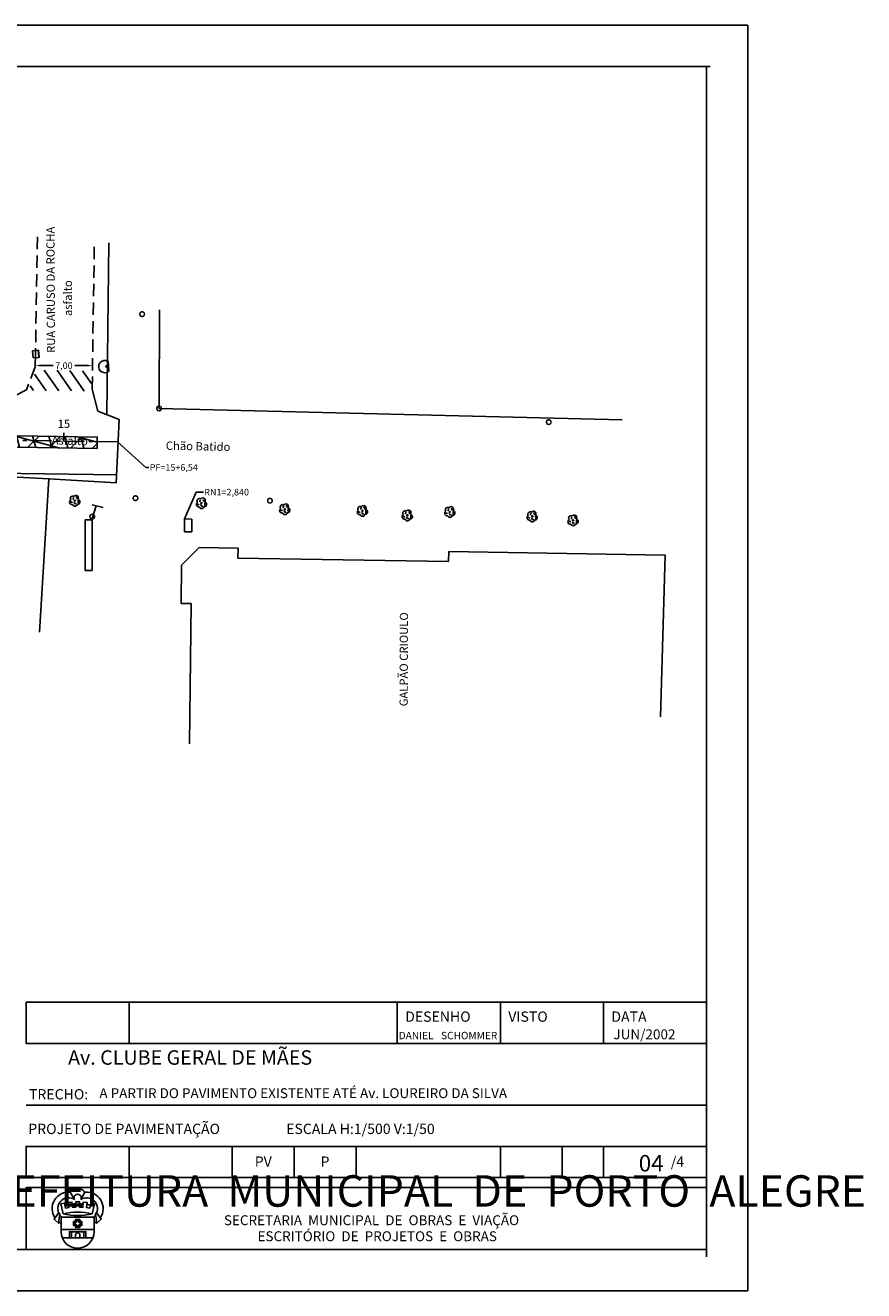
# Model space of a CAD drawing. Extents: x 175927 to 177859, y 674983 to 675650.
# Drawn here: x 177757 to 177859, y 675497 to 675650 of the extents above; entities that cross this region are included whole.
import ezdxf
from ezdxf.enums import TextEntityAlignment as Align

# ---------------------------------------------------------------- set-up
doc = ezdxf.new("R2010")
doc.units = 0
doc.header["$MEASUREMENT"] = 0
for name, pattern in [('CENTERX2', [4, 2.5, -0.5, 0.5, -0.5]), ('DASHED', [0.75, 0.5, -0.25]), ('ESTRADA', [10, 5, -5])]:
    doc.linetypes.add(name, pattern=pattern)
doc.layers.get('0').update_dxf_attribs({"linetype": 'CONTINUOUS'})
for name, color, linetype in [('AMARRAÇÕES', 4, 'ESTRADA'), ('CALCADA', 10, 'CONTINUOUS'), ('CASA_MADEIRA', 240, 'CONTINUOUS'), ('CERCA_ARAME', 5, 'ARAME'), ('EIXO', 4, 'CENTERX2'), ('ELEMENTOS', 4, 'CONTINUOUS'), ('HACHURA', 5, 'CONTINUOUS'), ('LINHAS', 10, 'CONTINUOUS'), ('MAGENTA', 6, 'CONTINUOUS'), ('MEIOFIO', 3, 'DASHED'), ('MF-PROJ', 3, 'CONTINUOUS'), ('PRAN-PLA', 7, 'CONTINUOUS'), ('TESTOS', 5, 'CONTINUOUS'), ('TEXTOS', 2, 'CONTINUOUS')]:
    doc.layers.add(name, color=color, linetype=linetype)
doc.styles.add('SERIA', font='SERIA.SHX', dxfattribs={"height": 1})
doc.styles.get("Standard").update_dxf_attribs({"font": 'simplex.shx'})
doc.linetypes.add('ARAME', pattern='A,1,["X",STANDARD,S=0.2,R=0,X=-0.1,Y=-0.1],0', length=1)
doc.dimstyles.get("Standard").update_dxf_attribs({"dimtxt": 0.18, "dimasz": 0.18, "dimexe": 0.18, "dimexo": 0.0625, "dimgap": 0.09, "dimtad": 0, "dimtih": 1, "dimtoh": 1, "dimdec": 4, "dimzin": 0, "dimtxsty": 'STANDARD', "dimcen": 0.09, "dimazin": 3, "dimtfac": 1, "dimtdec": 4, "dimtofl": 0, "dimtmove": 0, "dimatfit": 3, "dimtolj": 1, "dimtzin": 0})

# ---------------------------------------------------------------- blocks, each defined once
blk = doc.blocks.new('BL')
at = {"layer": 'ELEMENTOS'}
for p, q in [((-0.51, 0.4), (-0.51, -0.45)), ((0.51, 0.4), (-0.51, 0.4)), ((0.51, 0.4), (0.51, -0.45)), ((0.51, -0.4), (-0.51, -0.4)), ((0.51, -0.45), (-0.51, -0.45))]:
    blk.add_line(p, q, dxfattribs=at)
blk = doc.blocks.new('*D10')
at = {"color": 5, "linetype": 'BYBLOCK'}
for p, q in [((177758.22, 675609.13), (177758.22, 675609.39)), ((177758.72, 675609.21), (177760.38, 675609.21)), ((177764.65, 675609.21), (177763, 675609.21)), ((177765.15, 675609.02), (177765.15, 675609.39))]:
    blk.add_line(p, q, dxfattribs=at)
for points in [[(177758.72, 675609.3), (177758.72, 675609.13), (177758.22, 675609.21)], [(177764.65, 675609.3), (177764.65, 675609.13), (177765.15, 675609.21)]]:
    blk.add_solid(points, dxfattribs=at)
at = {"color": 2, "linetype": 'BYBLOCK', "insert": (177761.69, 675609.21), "char_height": 0.8, "attachment_point": 5}
blk.add_mtext('\\A1;7,00', dxfattribs=at)

msp = doc.modelspace()

# ---------------------------------------------------------------- hatches: boundary and pattern name
at = {"layer": 'HACHURA'}
h = msp.add_hatch(dxfattribs=at)
h.set_pattern_fill('ANSI31', color=256, scale=10, angle=439.8215262, style=0)
h.set_pattern_definition([(124.82152617, (865732.9312, 555893.1859), (-1.0261684158, -0.713777544), [])])
h.paths.add_polyline_path([(177758.3393, 675608.70296), (177757.40757, 675606.19108), (177764.99036, 675606.11502), (177765.07045, 675608.55506)])
at = {"layer": 'TESTOS'}
h = msp.add_hatch(dxfattribs=at)
h.set_pattern_fill('NET3', color=256, scale=15, angle=45, style=0)
h.set_pattern_definition([(45, (177555.0026, 675503.0578), (-1.325825, 1.325825), []), (105, (177555.0026, 675503.0578), (-1.811111, -0.485286), []), (165, (177555.0026, 675503.0578), (-0.485286, -1.811111), [])])
h.paths.add_polyline_path([(177765.70922, 675599.17869), (177765.73119, 675600.55102), (177724.68721, 675601.20818), (177724.66524, 675599.83584)])

# ---------------------------------------------------------------- linework, layer by layer
for p, q in [((177768.02229, 675594.98912, 2.49), (177768.39905, 675602.65792, 2.49)), ((177749.60329, 675501.99592, 85.09541), (177757.10329, 675501.99592, 85.09541))]:
    msp.add_line(p, q)
at = {"color": 13, "linetype": 'CONTINUOUS'}
for p, q in [((177769.60329, 675531.99592, 85.09541), (177769.60329, 675526.99592, 85.09541)), ((177802.10329, 675531.99592, 85.09541), (177802.10329, 675526.99592, 85.09541)), ((177814.60329, 675531.99592, 85.09541), (177814.60329, 675526.99592, 85.09541)), ((177827.10329, 675531.99592, 85.09541), (177827.10329, 675526.99592, 85.09541)), ((177769.60329, 675514.49592, 85.09541), (177769.60329, 675510.74592, 85.09541)), ((177782.10329, 675514.49592, 85.09541), (177782.10329, 675510.74592, 85.09541)), ((177789.60329, 675514.49592, 85.09541), (177789.60329, 675510.74592, 85.09541)), ((177797.10329, 675514.49592, 85.09541), (177797.10329, 675510.74592, 85.09541)), ((177814.60329, 675514.49592, 85.09541), (177814.60329, 675510.74592, 85.09541)), ((177822.10329, 675514.49592, 85.09541), (177822.10329, 675510.74592, 85.09541)), ((177827.10329, 675514.49592, 85.09541), (177827.10329, 675510.74592, 85.09541))]:
    msp.add_line(p, q, dxfattribs=at)
at = {"color": 7, "linetype": 'CONTINUOUS'}
msp.add_line((177757.10329, 675519.49592, 85.09541), (177839.60329, 675519.49592, 85.09541), dxfattribs=at)
at = {"color": 7, "linetype": 'CONTINUOUS', "elevation": 85.09541}
for points in [[(177839.60329, 675526.99592), (177757.10329, 675526.99592), (177757.10329, 675531.99592), (177839.60329, 675531.99592)], [(177839.60329, 675501.99592), (177757.10329, 675501.99592), (177757.10329, 675509.49592), (177839.60329, 675509.49592)]]:
    msp.add_lwpolyline(points, close=True, dxfattribs=at)
at = {"color": 13, "linetype": 'CONTINUOUS', "elevation": 85.09541}
msp.add_lwpolyline([(177839.60329, 675510.74592), (177757.10329, 675510.74592), (177757.10329, 675514.49592), (177839.60329, 675514.49592)], close=True, dxfattribs=at)
at = {"layer": 'AMARRAÇÕES'}
for p, q in [((177765.622, 675592.203, 85.09541), (177765.06496, 675590.52784, 85.09541)), ((177765.10441, 675592.33984, 85.09541), (177766.44543, 675591.98531, 85.09541))]:
    msp.add_line(p, q, dxfattribs=at)
at = {"layer": 'CALCADA'}
for p, q in [((177765.80199, 675603.70333, 2.49), (177765.11499, 675606.37505, 2.49)), ((177768.39905, 675602.65792, 2.49), (177765.80199, 675603.70333, 2.49)), ((177758.7229, 675576.86334, 2.49), (177759.85177, 675595.48412, 2.49)), ((177759.85177, 675595.48412, 2.49), (177768.02229, 675594.98912, 2.49))]:
    msp.add_line(p, q, dxfattribs=at)
for points, elevation in [([(177767.12005, 675624.12639), (177766.88619, 675603.2669)], 2.66), ([(177759.85177, 675595.48412), (177749.01626, 675596.04536), (177749.05043, 675572.08344)], 2.28)]:
    msp.add_lwpolyline(points, dxfattribs=dict(at, elevation=elevation))
at = {"layer": 'CASA_MADEIRA'}
for points, elevation in [([(177775.90979, 675580.36031), (177775.95907, 675585.01091), (177778.09615, 675587.15814), (177782.8099, 675587.07404), (177782.79122, 675585.86419), (177808.33476, 675585.46978)], 2.5), ([(177808.35344, 675586.67964), (177808.33476, 675585.46978)], 2.61), ([(177808.35344, 675586.67964), (177834.58634, 675586.20288), (177834.01354, 675566.60658)], 2.61), ([(177775.90979, 675580.36031), (177777.09972, 675580.34771), (177776.91952, 675563.34239)], 2.5)]:
    msp.add_lwpolyline(points, dxfattribs=dict(at, elevation=elevation))
at = {"layer": 'CERCA_ARAME', "elevation": 1.85}
msp.add_lwpolyline([(177829.37691, 675602.63316), (177773.23175, 675604.01894), (177773.27529, 675615.99498)], dxfattribs=at)
at = {"layer": 'EIXO'}
for p, q in [((177768.1995, 675599.95418), (177461.69546, 675604.64805)), ((177761.67568, 675601.05967), (177761.66028, 675600.05433))]:
    msp.add_line(p, q, dxfattribs=at)
at = {"layer": 'ELEMENTOS'}
for p, q in [((177767.141, 675608.53931, 87.70541), (177767.04142, 675609.71981, 87.70541)), ((177763.016, 675592.83069, 2.2), (177763.016, 675592.83069, 2.2)), ((177778.37473, 675592.5406, 2.18), (177778.37473, 675592.5406, 2.18)), ((177764.26105, 675584.36551, 85.09541), (177764.26105, 675590.49934, 85.09541)), ((177764.26105, 675590.49934, 85.09541), (177765.12204, 675590.49934, 85.09541)), ((177765.12204, 675590.49934, 85.09541), (177765.12204, 675584.36551, 85.09541)), ((177776.30074, 675590.61256, 2.82), (177776.30074, 675589.06676, 2.82)), ((177777.19947, 675590.57114, 2.82), (177776.30074, 675590.61256, 2.82)), ((177777.19947, 675589.06676, 2.82), (177777.19947, 675590.57114, 2.82)), ((177788.47215, 675591.80671, 2.06), (177788.47215, 675591.80671, 2.06)), ((177797.88308, 675591.59698, 2.08), (177797.88308, 675591.59698, 2.08)), ((177803.32809, 675591.05272, 2.18), (177803.32809, 675591.05272, 2.18)), ((177808.48148, 675591.46734, 2.12), (177808.48148, 675591.46734, 2.12)), ((177818.4724, 675590.92518, 1.96), (177818.4724, 675590.92518, 1.96)), ((177823.42987, 675590.45019, 2.12), (177823.42987, 675590.45019, 2.12)), ((177776.30074, 675589.06676, 2.82), (177777.19947, 675589.06676, 2.82)), ((177765.12204, 675584.36551, 85.09541), (177764.26105, 675584.36551, 85.09541))]:
    msp.add_line(p, q, dxfattribs=at)
at = {"layer": 'ELEMENTOS', "color": 5, "linetype": 'CONTINUOUS'}
for p, q in [((177761.30124, 675507.53152, 85.09541), (177761.59476, 675506.31647, 85.09541)), ((177762.96162, 675508.06282, 85.09541), (177762.46681, 675508.94194, 85.09541)), ((177763.75005, 675508.06282, 85.09541), (177764.24486, 675508.94194, 85.09541)), ((177765.41043, 675507.53152, 85.09541), (177765.11691, 675506.31647, 85.09541)), ((177761.35583, 675504.15116, 85.09541), (177761.35583, 675504.40116, 85.09541)), ((177765.35583, 675504.15116, 85.09541), (177765.35583, 675504.40116, 85.09541))]:
    msp.add_line(p, q, dxfattribs=at)
at = {"layer": 'ELEMENTOS', "linetype": 'CONTINUOUS', "flags": 128}
for points, const_width, elevation in [([(177771.19676, 675615.17613, 1), (177771.14948, 675615.73663, 1)], 0.1875, 2.03), ([(177766.86878, 675609.03064, 1), (177766.85434, 675609.20191, 1)], 0.17187, 87.70541), ([(177773.25539, 675603.73868, 1), (177773.20811, 675604.29919, 1)], 0.1875, 2.11), ([(177820.4917, 675602.08314, 1), (177820.44442, 675602.64365, 1)], 0.1875, 1.63), ([(177770.38969, 675592.85932, 1), (177770.34241, 675593.41983, 1)], 0.1875, 2.1), ([(177786.6935, 675592.54859, 1), (177786.64622, 675593.1091, 1)], 0.1875, 2.1), ([(177765.14928, 675590.62093, 1), (177765.102, 675591.18144, 1)], 0.1875, 2.16)]:
    msp.add_lwpolyline(points, format="xyb", close=True, dxfattribs=dict(at, const_width=const_width, elevation=elevation))
at = {"layer": 'ELEMENTOS', "color": 5, "linetype": 'CONTINUOUS', "elevation": 85.09541}
for points in [[(177761.30124, 675507.53152), (177761.75188, 675507.62789), (177761.86645, 675507.01348), (177762.28903, 675507.08082), (177762.20696, 675507.70041), (177762.66523, 675507.74886), (177762.71456, 675507.12581), (177763.14188, 675507.14834), (177763.12542, 675507.77313), (177763.58625, 675507.77313), (177763.56979, 675507.14834), (177763.99711, 675507.12581), (177764.04643, 675507.74886), (177764.50471, 675507.70041), (177764.42264, 675507.08082), (177764.84522, 675507.01348), (177764.95979, 675507.62789), (177765.41043, 675507.53152)], [(177761.35583, 675504.15116), (177761.35583, 675504.65116)], [(177763.35583, 675505.65116), (177763.60583, 675505.65116), (177763.60583, 675505.40116), (177763.85583, 675505.40116), (177763.85583, 675504.90116), (177763.60583, 675504.90116), (177763.60583, 675504.65116), (177763.10583, 675504.65116), (177763.10583, 675504.90116), (177762.85583, 675504.90116), (177762.85583, 675505.40116), (177763.10583, 675505.40116), (177763.10583, 675505.65116), (177763.35583, 675505.65116)], [(177763.35583, 675505.45116), (177763.50583, 675505.45116), (177763.50583, 675505.30116), (177763.65583, 675505.30116), (177763.65583, 675505.00116), (177763.50583, 675505.00116), (177763.50583, 675504.85116), (177763.20583, 675504.85116), (177763.20583, 675505.00116), (177763.05583, 675505.00116), (177763.05583, 675505.30116), (177763.20583, 675505.30116), (177763.20583, 675505.45116), (177763.35583, 675505.45116)], [(177765.20988, 675503.40116), (177761.50179, 675503.40116)], [(177762.35583, 675503.40116), (177762.35583, 675504.15116), (177764.35583, 675504.15116), (177764.35583, 675503.40116)], [(177762.60583, 675503.40116), (177762.60583, 675504.15116)], [(177763.10583, 675503.40116), (177763.10583, 675503.77616)], [(177763.60583, 675503.40116), (177763.60583, 675503.77616)], [(177764.10583, 675504.15116), (177764.10583, 675503.40116)]]:
    msp.add_lwpolyline(points, dxfattribs=at)
for points in [[(177761.08756, 675506.5011), (177760.50046, 675505.68862), (177761.04239, 675505.17705), (177761.19293, 675506.35064)], [(177765.62411, 675506.5011), (177766.21121, 675505.68862), (177765.66927, 675505.17705), (177765.51874, 675506.35064)], [(177761.35583, 675505.90116), (177765.35583, 675505.90116), (177765.35583, 675504.40116), (177761.35583, 675504.40116)]]:
    msp.add_lwpolyline(points, close=True, dxfattribs=at)
at = {"layer": 'ELEMENTOS'}
for centre, radius, start, end in [((177766.64939, 675609.09229, 87.70541), 0.73991, 58.0052122, 311.6378402), ((177763.16568, 675593.17439, 2.2), 0.29633, 319.0354333, 148.2620369), ((177762.68466, 675592.6622, 2.2), 0.29633, 124.4780921, 282.7311361), ((177762.75883, 675593.07761, 2.2), 0.29633, 58.500144, 215.2738971), ((177762.63629, 675592.78993, 2.2), 0.13052, 197.4948903, 316.7489373), ((177763.03218, 675592.46352, 2.2), 0.29633, 197.7540372, 346.2217364), ((177762.9977, 675593.02741, 2.2), 0.20839, 113.2570552, 193.824418), ((177762.75883, 675593.07761, 2.2), 0.29633, 304.4780921, 328.2620369), ((177762.68466, 675592.6622, 2.2), 0.29633, 17.7540372, 35.2738971), ((177763.07918, 675592.57923, 2.2), 0.13544, 151.0068367, 330.1123777), ((177763.03218, 675592.46352, 2.2), 0.29633, 87.1787241, 102.7311361), ((177763.16568, 675593.17439, 2.2), 0.29633, 238.500144, 259.3279039), ((177763.33457, 675592.68891, 2.2), 0.29633, 139.0354333, 166.2217364), ((177763.06703, 675593.07823, 2.2), 0.22342, 341.9731844, 66.3852549), ((177763.33457, 675592.68891, 2.2), 0.29633, 267.1787241, 79.3279039), ((177763.37046, 675592.70292, 2.2), 0.10299, 259.1884659, 108.665881), ((177778.04339, 675592.37211, 2.18), 0.29633, 124.4780921, 282.7311361), ((177778.11756, 675592.78752, 2.18), 0.29633, 58.500144, 215.2738971), ((177777.99502, 675592.49983, 2.18), 0.13052, 197.4948903, 316.7489373), ((177778.39091, 675592.17342, 2.18), 0.29633, 197.7540372, 346.2217364), ((177778.35643, 675592.73732, 2.18), 0.20839, 113.2570552, 193.824418), ((177778.52441, 675592.8843, 2.18), 0.29633, 319.0354333, 148.2620369), ((177778.11756, 675592.78752, 2.18), 0.29633, 304.4780921, 328.2620369), ((177778.04339, 675592.37211, 2.18), 0.29633, 17.7540372, 35.2738971), ((177778.43791, 675592.28914, 2.18), 0.13544, 151.0068367, 330.1123777), ((177778.39091, 675592.17342, 2.18), 0.29633, 87.1787241, 102.7311361), ((177778.52441, 675592.8843, 2.18), 0.29633, 238.500144, 259.3279039), ((177778.6933, 675592.39882, 2.18), 0.29633, 139.0354333, 166.2217364), ((177778.42576, 675592.78813, 2.18), 0.22342, 341.9731844, 66.3852549), ((177778.6933, 675592.39882, 2.18), 0.29633, 267.1787241, 79.3279039), ((177778.72919, 675592.41283, 2.18), 0.10299, 259.1884659, 108.665881), ((177788.1408, 675591.63822, 2.06), 0.29633, 124.4780921, 282.7311361), ((177788.21498, 675592.05363, 2.06), 0.29633, 58.500144, 215.2738971), ((177788.45385, 675592.00344, 2.06), 0.20839, 113.2570552, 193.824418), ((177788.62183, 675592.15041, 2.06), 0.29633, 319.0354333, 148.2620369), ((177788.21498, 675592.05363, 2.06), 0.29633, 304.4780921, 328.2620369), ((177788.62183, 675592.15041, 2.06), 0.29633, 238.500144, 259.3279039), ((177788.52318, 675592.05425, 2.06), 0.22342, 341.9731844, 66.3852549), ((177788.79072, 675591.66493, 2.06), 0.29633, 267.1787241, 79.3279039), ((177797.62591, 675591.8439, 2.08), 0.29633, 58.500144, 215.2738971), ((177797.86478, 675591.7937, 2.08), 0.20839, 113.2570552, 193.824418), ((177798.03276, 675591.94068, 2.08), 0.29633, 319.0354333, 148.2620369), ((177797.93411, 675591.84452, 2.08), 0.22342, 341.9731844, 66.3852549), ((177808.22431, 675591.71426, 2.12), 0.29633, 58.500144, 215.2738971), ((177808.63116, 675591.81104, 2.12), 0.29633, 319.0354333, 148.2620369), ((177808.53251, 675591.71488, 2.12), 0.22342, 341.9731844, 66.3852549), ((177788.09244, 675591.76595, 2.06), 0.13052, 197.4948903, 316.7489373), ((177788.48833, 675591.43954, 2.06), 0.29633, 197.7540372, 346.2217364), ((177788.1408, 675591.63822, 2.06), 0.29633, 17.7540372, 35.2738971), ((177788.53533, 675591.55526, 2.06), 0.13544, 151.0068367, 330.1123777), ((177788.48833, 675591.43954, 2.06), 0.29633, 87.1787241, 102.7311361), ((177788.79072, 675591.66493, 2.06), 0.29633, 139.0354333, 166.2217364), ((177788.82661, 675591.67895, 2.06), 0.10299, 259.1884659, 108.665881), ((177797.55173, 675591.42849, 2.08), 0.29633, 124.4780921, 282.7311361), ((177797.50337, 675591.55622, 2.08), 0.13052, 197.4948903, 316.7489373), ((177797.89926, 675591.22981, 2.08), 0.29633, 197.7540372, 346.2217364), ((177797.62591, 675591.8439, 2.08), 0.29633, 304.4780921, 328.2620369), ((177797.55173, 675591.42849, 2.08), 0.29633, 17.7540372, 35.2738971), ((177797.94626, 675591.34552, 2.08), 0.13544, 151.0068367, 330.1123777), ((177797.89926, 675591.22981, 2.08), 0.29633, 87.1787241, 102.7311361), ((177798.03276, 675591.94068, 2.08), 0.29633, 238.500144, 259.3279039), ((177798.20165, 675591.4552, 2.08), 0.29633, 139.0354333, 166.2217364), ((177798.20165, 675591.4552, 2.08), 0.29633, 267.1787241, 79.3279039), ((177798.23754, 675591.46921, 2.08), 0.10299, 259.1884659, 108.665881), ((177802.99675, 675590.88423, 2.18), 0.29633, 124.4780921, 282.7311361), ((177803.07092, 675591.29964, 2.18), 0.29633, 58.500144, 215.2738971), ((177802.94838, 675591.01196, 2.18), 0.13052, 197.4948903, 316.7489373), ((177803.34427, 675590.68554, 2.18), 0.29633, 197.7540372, 346.2217364), ((177803.30979, 675591.24944, 2.18), 0.20839, 113.2570552, 193.824418), ((177803.47777, 675591.39642, 2.18), 0.29633, 319.0354333, 148.2620369), ((177803.07092, 675591.29964, 2.18), 0.29633, 304.4780921, 328.2620369), ((177802.99675, 675590.88423, 2.18), 0.29633, 17.7540372, 35.2738971), ((177803.39128, 675590.80126, 2.18), 0.13544, 151.0068367, 330.1123777), ((177803.34427, 675590.68554, 2.18), 0.29633, 87.1787241, 102.7311361), ((177803.47777, 675591.39642, 2.18), 0.29633, 238.500144, 259.3279039), ((177803.64666, 675590.91094, 2.18), 0.29633, 139.0354333, 166.2217364), ((177803.37912, 675591.30026, 2.18), 0.22342, 341.9731844, 66.3852549), ((177803.64666, 675590.91094, 2.18), 0.29633, 267.1787241, 79.3279039), ((177803.68255, 675590.92495, 2.18), 0.10299, 259.1884659, 108.665881), ((177808.15013, 675591.29885, 2.12), 0.29633, 124.4780921, 282.7311361), ((177808.10177, 675591.42658, 2.12), 0.13052, 197.4948903, 316.7489373), ((177808.49766, 675591.10017, 2.12), 0.29633, 197.7540372, 346.2217364), ((177808.46318, 675591.66406, 2.12), 0.20839, 113.2570552, 193.824418), ((177808.22431, 675591.71426, 2.12), 0.29633, 304.4780921, 328.2620369), ((177808.15013, 675591.29885, 2.12), 0.29633, 17.7540372, 35.2738971), ((177808.54466, 675591.21588, 2.12), 0.13544, 151.0068367, 330.1123777), ((177808.49766, 675591.10017, 2.12), 0.29633, 87.1787241, 102.7311361), ((177808.63116, 675591.81104, 2.12), 0.29633, 238.500144, 259.3279039), ((177808.80005, 675591.32556, 2.12), 0.29633, 139.0354333, 166.2217364), ((177808.80005, 675591.32556, 2.12), 0.29633, 267.1787241, 79.3279039), ((177808.83594, 675591.33957, 2.12), 0.10299, 259.1884659, 108.665881), ((177818.14106, 675590.75669, 1.96), 0.29633, 124.4780921, 282.7311361), ((177818.21523, 675591.1721, 1.96), 0.29633, 58.500144, 215.2738971), ((177818.09269, 675590.88442, 1.96), 0.13052, 197.4948903, 316.7489373), ((177818.48858, 675590.55801, 1.96), 0.29633, 197.7540372, 346.2217364), ((177818.4541, 675591.1219, 1.96), 0.20839, 113.2570552, 193.824418), ((177818.62208, 675591.26888, 1.96), 0.29633, 319.0354333, 148.2620369), ((177818.21523, 675591.1721, 1.96), 0.29633, 304.4780921, 328.2620369), ((177818.14106, 675590.75669, 1.96), 0.29633, 17.7540372, 35.2738971), ((177818.53559, 675590.67372, 1.96), 0.13544, 151.0068367, 330.1123777), ((177818.48858, 675590.55801, 1.96), 0.29633, 87.1787241, 102.7311361), ((177818.62208, 675591.26888, 1.96), 0.29633, 238.500144, 259.3279039), ((177818.79097, 675590.7834, 1.96), 0.29633, 139.0354333, 166.2217364), ((177818.52343, 675591.17272, 1.96), 0.22342, 341.9731844, 66.3852549), ((177818.79097, 675590.7834, 1.96), 0.29633, 267.1787241, 79.3279039), ((177818.82686, 675590.79741, 1.96), 0.10299, 259.1884659, 108.665881), ((177823.09853, 675590.2817, 2.12), 0.29633, 124.4780921, 282.7311361), ((177823.1727, 675590.6971, 2.12), 0.29633, 58.500144, 215.2738971), ((177823.05016, 675590.40942, 2.12), 0.13052, 197.4948903, 316.7489373), ((177823.41157, 675590.64691, 2.12), 0.20839, 113.2570552, 193.824418), ((177823.57955, 675590.79389, 2.12), 0.29633, 319.0354333, 148.2620369), ((177823.1727, 675590.6971, 2.12), 0.29633, 304.4780921, 328.2620369), ((177823.09853, 675590.2817, 2.12), 0.29633, 17.7540372, 35.2738971), ((177823.44605, 675590.08301, 2.12), 0.29633, 87.1787241, 102.7311361), ((177823.57955, 675590.79389, 2.12), 0.29633, 238.500144, 259.3279039), ((177823.74844, 675590.30841, 2.12), 0.29633, 139.0354333, 166.2217364), ((177823.4809, 675590.69772, 2.12), 0.22342, 341.9731844, 66.3852549), ((177823.74844, 675590.30841, 2.12), 0.29633, 267.1787241, 79.3279039), ((177823.78433, 675590.32242, 2.12), 0.10299, 259.1884659, 108.665881), ((177823.44605, 675590.08301, 2.12), 0.29633, 197.7540372, 346.2217364), ((177823.49305, 675590.19873, 2.12), 0.13544, 151.0068367, 330.1123777)]:
    msp.add_arc(centre, radius, start, end, dxfattribs=at)
at = {"layer": 'ELEMENTOS', "color": 5, "linetype": 'CONTINUOUS'}
for centre, radius, start, end in [((177763.35583, 675508.25255, 85.09541), 1.125, 37.7918619, 142.2081381), ((177762.26175, 675506.95248, 85.09541), 2, 84.1150354, 214.0472485), ((177762.26175, 675506.95248, 85.09541), 1.3125, 57.7759408, 202.5675677), ((177763.35583, 675499.02616, 85.09541), 8.5, 97.5446981, 100.5625773), ((177763.35583, 675499.02616, 85.09541), 8.5, 91.5089396, 94.5268189), ((177763.35583, 675508.25255, 85.09541), 0.4375, 334.2993096, 205.7006904), ((177763.35583, 675499.02616, 85.09541), 8.5, 85.4731811, 88.4910604), ((177764.44992, 675506.95248, 85.09541), 1.3125, 337.4324323, 122.2240592), ((177764.44992, 675506.95248, 85.09541), 2, 325.9527515, 95.8849646), ((177763.35583, 675499.02616, 85.09541), 8.5, 79.4374227, 82.4553019), ((177762.26175, 675506.95248, 85.09541), 1.3125, 214.1539772, 233.2266043), ((177763.35583, 675499.02616, 85.09541), 7.5, 76.4195434, 103.5804566), ((177763.35583, 675513.60678, 85.09541), 7.5, 256.4195434, 283.5804566), ((177764.44992, 675506.95248, 85.09541), 1.3125, 306.7733957, 325.8460228), ((177762.26175, 675506.95248, 85.09541), 2, 233.2329102, 243.0664175), ((177764.44992, 675506.95248, 85.09541), 2, 296.9335825, 306.7670898), ((177763.35583, 675504.15116, 85.09541), 2, 180, 0), ((177763.35583, 675503.77616, 85.09541), 0.25, 0, 180)]:
    msp.add_arc(centre, radius, start, end, dxfattribs=at)
at = {"layer": 'LINHAS', "linetype": 'CONTINUOUS'}
msp.add_line((177840.03644, 675645.49592, 85.09541), (177835.03644, 675645.49592, 85.09541), dxfattribs=at)
at = {"layer": 'MEIOFIO', "ltscale": 3}
msp.add_line((177765.11499, 675606.37505, 2.49), (177765.39076, 675624.40202, 2.49), dxfattribs=at)
at = {"layer": 'MEIOFIO', "ltscale": 3, "elevation": 2.33}
msp.add_lwpolyline([(177758.48095, 675624.82272), (177758.24535, 675610.6026), (177758.22448, 675609.0654), (177757.15434, 675606.28562), (177755.06682, 675605.21637), (177743.71772, 675605.32283), (177732.37437, 675605.47996), (177653.5795, 675606.74154)], dxfattribs=at)
at = {"layer": 'MF-PROJ'}
msp.add_line((177768.13825, 675595.95465), (177629.86823, 675598.07215), dxfattribs=at)
at = {"layer": 'PRAN-PLA', "color": 10, "linetype": 'CONTINUOUS'}
for p, q in [((177419.53644, 675650.49592, 85.09541), (177844.60329, 675650.49592, 85.09541)), ((177844.60329, 675650.49592, 85.09541), (177844.60329, 675496.99592, 85.09541)), ((177844.60329, 675496.99592, 85.09541), (177419.53644, 675496.99592, 85.09541))]:
    msp.add_line(p, q, dxfattribs=at)
at = {"layer": 'PRAN-PLA', "linetype": 'CONTINUOUS'}
for p, q in [((177432.03644, 675645.49592, 85.09541), (177839.60329, 675645.49592, 85.09541)), ((177839.60329, 675645.49592, 85.09541), (177839.60329, 675501.10295, 85.09541))]:
    msp.add_line(p, q, dxfattribs=at)
at = {"layer": 'TESTOS', "elevation": 2.33}
msp.add_lwpolyline([(177724.68721, 675601.20818), (177765.73119, 675600.55102), (177765.70922, 675599.17869), (177724.66524, 675599.83584)], close=True, dxfattribs=at)

# ---------------------------------------------------------------- block references
at = {"layer": 'ELEMENTOS', "linetype": 'CONTINUOUS', "xscale": 0.8621250000000001, "yscale": 0.8621250000000001, "zscale": 0.8621250000000001, "rotation": 94.821526168088}
msp.add_blockref('BL', (177758.26112, 675610.60809, 87.29541), dxfattribs=at)

# ---------------------------------------------------------------- texts
at = {"color": 13, "linetype": 'CONTINUOUS', "style": 'SERIA'}
for s, p in [('DESENHO', (177803.06456, 675529.61602, 85.09541)), ('DATA', (177828.06456, 675529.61602, 85.09541))]:
    msp.add_text(s, height=1.25, dxfattribs=at).set_placement(p)
at = {"color": 13, "linetype": 'CONTINUOUS'}
for s, p in [('VISTO', (177815.56456, 675529.61602, 85.09541)), ('TRECHO:  ', (177757.46052, 675520.19912, 85.09541)), ('PV', (177784.83075, 675512.0283, 85.09541)), ('P', (177792.80509, 675512.0283, 85.09541)), ('/4', (177835.2724, 675512.0283, 85.09541))]:
    msp.add_text(s, height=1.25, dxfattribs=at).set_placement(p)
at = {"insert": (177762.19526, 675526.15794, 85.09541), "char_height": 1.75, "width": 77.5425631, "attachment_point": 1}
msp.add_mtext('Av. CLUBE GERAL DE MÃES', dxfattribs=at)
at = {"layer": 'AMARRAÇÕES', "color": 2, "insert": (177772.09549, 675596.85899), "char_height": 0.8, "attachment_point": 4}
msp.add_mtext('\\A1;PF=15+6,54', dxfattribs=at)
at = {"layer": 'ELEMENTOS', "color": 2, "insert": (177778.70743, 675593.86575, 2.82), "char_height": 0.8, "attachment_point": 4}
msp.add_mtext('\\A1;RN1=2,840', dxfattribs=at)
at = {"layer": 'MAGENTA', "style": 'SERIA'}
msp.add_attdef('04', (177831.37696, 675511.45691, 85.09541), '01', height=2, dxfattribs=at)
at = {"layer": 'TESTOS', "insert": (177765.99105, 675521.5547, 85.09541), "char_height": 1.2, "width": 68.1887, "attachment_point": 1}
msp.add_mtext('A PARTIR DO PAVIMENTO EXISTENTE ATÉ Av. LOUREIRO DA SILVA', dxfattribs=at)
at = {"layer": 'TESTOS', "style": 'SERIA'}
for tag, p, s, height in [('DANIEL', (177802.27883, 675527.49537, 85.09541), '', 0.9), ('SCHOMMER', (177807.41379, 675527.49537, 85.09541), '', 0.9), ('JUN/2002', (177828.3164, 675527.49537, 85.09541), '1997', 1.2)]:
    msp.add_attdef(tag, p, s, height=height, dxfattribs=at)
at = {"layer": 'TEXTOS', "linetype": 'CONTINUOUS', "style": 'SERIA'}
msp.add_text(' PROJETO DE PAVIMENTAÇÃO                     ESCALA H:1/500 V:1/50', height=1.25, dxfattribs=at).set_placement((177756.99467, 675515.99943, 85.09541))
msp.add_text('PREFEITURA  MUNICIPAL  DE  PORTO  ALEGRE', height=1.9266055, dxfattribs=at).set_placement((177768.84229, 675507.18709, 85.09541), (177838.84229, 675507.18709), align=Align.ALIGNED)
at = {"layer": 'TEXTOS', "style": 'SERIA'}
for s, p in [('SECRETARIA  MUNICIPAL  DE  OBRAS  E  VIAÇÃO', (177781.08687, 675504.94303, 85.09541)), ('ESCRITÓRIO  DE  PROJETOS  E  OBRAS', (177785.16212, 675503.00018, 85.09541))]:
    msp.add_text(s, height=1.2, dxfattribs=at).set_placement(p)
at = {"layer": 'TEXTOS', "char_height": 1, "attachment_point": 1}
for s, insert, width, rotation in [('RUA CARUSO DA ROCHA', (177759.62944, 675610.75148, 4.7268), 26.0666692, 90.2940127), ('asfalto', (177761.68278, 675615.21872, 4.7268), 26.0666692, 90.2940127), ('Asfalto', (177760.215, 675600.66326, 2.2468), 10.6103993, 358.474123), ('Chão Batido', (177774.05802, 675600.01174, 2.2468), 13.8652678, 358.8215262), ('GALPÃO CRIOULO', (177802.37905, 675567.88587, 4.7268), 12.5104039, 89.8215262)]:
    msp.add_mtext(s, dxfattribs=dict(at, insert=insert, width=width, rotation=rotation))
at = {"layer": 'TEXTOS', "insert": (177760.93404, 675602.65324, 85.09541), "char_height": 1, "width": 17.4971, "attachment_point": 1}
msp.add_mtext('15', dxfattribs=at)

# ---------------------------------------------------------------- dimensions: what is measured, and where the dimension line sits
dim = msp.add_linear_dim(base=(177765.15453, 675609.21232, 85.09541), p1=(177758.22448, 675609.0654, 2.33), p2=(177765.15453, 675608.95939, 2.49), text='7,00', dimstyle='STANDARD', override={"dimtxt": 0.8, "dimasz": 0.5, "dimclrd": 5, "dimclre": 5, "dimclrt": 2})
dim.commit()
dim.dimension.update_dxf_attribs({"geometry": '*D10', "text_midpoint": (177761.6895, 675609.21232, 85.09541)})

# ---------------------------------------------------------------- leaders
at = {"layer": 'AMARRAÇÕES', "color": 5, "annotation_type": 0, "has_hookline": 1, "hookline_direction": 0, "text_width": 7.31429}
msp.add_leader([(177768.1995, 675599.95418), (177771.60938, 675596.85899), (177772.00549, 675596.85899)], dimstyle='STANDARD', override={"dimtxt": 0.8, "dimasz": 0.5, "dimclrd": 5, "dimclre": 5, "dimclrt": 2}, dxfattribs=at)
at = {"layer": 'ELEMENTOS', "color": 5, "annotation_type": 0, "has_hookline": 1, "hookline_direction": 0, "text_width": 6.4381}
msp.add_leader([(177776.30074, 675590.61256, 2.82), (177777.70859, 675593.86575, 2.82), (177778.61743, 675593.86575, 2.82)], dimstyle='STANDARD', override={"dimtxt": 0.8, "dimasz": 0.5, "dimclrd": 5, "dimclre": 5, "dimclrt": 2}, dxfattribs=at)

doc.saveas('drawing.dxf')
